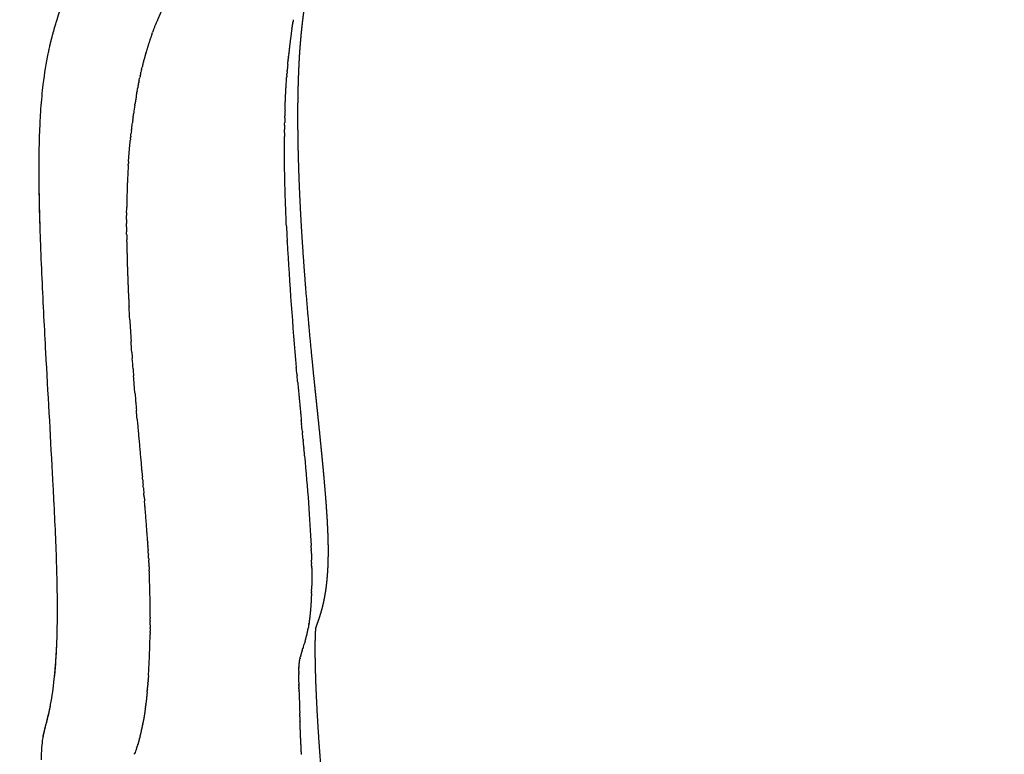
# Model space of a CAD drawing. Units: millimetres. Extents: x -1527 to 20242, y 255 to 14754.
# Drawn here: x 6827 to 7101, y 7559 to 7764 of the extents above; entities that cross this region are included whole.
import ezdxf

# ---------------------------------------------------------------- set-up
doc = ezdxf.new("R2010")
doc.units = ezdxf.units.MM
doc.layers.add('Make2D$可见线$普通线', color=7, linetype='Continuous', true_color=0x000000)
doc.dimstyles.new('Qitele', dxfattribs={"dimscale": 85, "dimtxt": 4, "dimasz": 5, "dimexe": 4, "dimexo": 0, "dimgap": 3, "dimtad": 1, "dimdec": 0, "dimrnd": 10, "dimzin": 1, "dimtxsty": 'Standard', "dimblk": 'OBLIQUE', "dimcen": 5, "dimdle": 4, "dimclrd": 256, "dimclre": 256, "dimclrt": 256, "dimadec": 0, "dimazin": 0, "dimtfac": 1, "dimtdec": 0, "dimtmove": 0, "dimatfit": 3, "dimldrblk": 'OBLIQUE', "dimfxl": 6, "dimfxlon": 1, "dimlwd": 40, "dimlwe": 30, "dimarcsym": 0})

# ---------------------------------------------------------------- blocks, each defined once
blk = doc.blocks.new('_Oblique')
at = {"color": 0, "linetype": 'ByBlock', "lineweight": -2}
blk.add_line((-0.5, -0.5), (0.5, 0.5), dxfattribs=at)
blk = doc.blocks.new('*D16')
at = {"lineweight": 40, "transparency": 16777216}
blk.add_line((587.58, 13118.73), (587.58, 485.29), dxfattribs=at)
at = {"lineweight": 30, "transparency": 16777216}
for p, q in [((1097.58, 12778.73), (247.58, 12778.73)), ((1097.58, 825.29), (247.58, 825.29))]:
    blk.add_line(p, q, dxfattribs=at)
at = {"layer": 'Defpoints', "color": 0, "transparency": 16777216}
for p in [(4007.79, 12778.73), (587.58, 825.29), (11039.06, 825.29)]:
    blk.add_point(p, dxfattribs=at)
at = {"lineweight": 40, "transparency": 16777216, "xscale": 425, "yscale": 425, "zscale": 425}
for p, rotation in [((587.58, 12778.73), 90), ((587.58, 825.29), 270)]:
    blk.add_blockref('_Oblique', p, dxfattribs=dict(at, rotation=rotation))
at = {"transparency": 16777216, "insert": (154.98, 6752.06), "char_height": 340, "attachment_point": 5, "rotation": 90}
blk.add_mtext('11950', dxfattribs=at)
blk = doc.blocks.new('*D17')
at = {"lineweight": 40, "transparency": 16777216}
blk.add_line((1536.57, 2316.23), (1536.57, 11323.32), dxfattribs=at)
at = {"lineweight": 30, "transparency": 16777216}
for p, q in [((2046.57, 10983.32), (1196.57, 10983.32)), ((2046.57, 2656.23), (1196.57, 2656.23))]:
    blk.add_line(p, q, dxfattribs=at)
at = {"layer": 'Defpoints', "color": 0, "transparency": 16777216}
for p in [(1536.57, 10983.32), (4674.84, 10983.32), (11495.48, 2656.23)]:
    blk.add_point(p, dxfattribs=at)
at = {"lineweight": 40, "transparency": 16777216, "xscale": 425, "yscale": 425, "zscale": 425}
for p, rotation in [((1536.57, 10983.32), 90), ((1536.57, 2656.23), 270)]:
    blk.add_blockref('_Oblique', p, dxfattribs=dict(at, rotation=rotation))
at = {"transparency": 16777216, "insert": (1103.97, 6767.92), "char_height": 340, "attachment_point": 5, "rotation": 90}
blk.add_mtext('8330', dxfattribs=at)
blk = doc.blocks.new('A$C720B3D29')
at = {"layer": 'Make2D$可见线$普通线', "color": 0}
for points, weights, knots in [([(98.35, 601.93), (98.33, 601.97), (98.31, 602.03), (98.24, 602.2), (98.18, 602.33), (98.1, 602.49), (97.88, 602.96), (97.65, 603.42), (97.4, 603.88), (97.25, 604.17), (97.07, 604.5), (96.87, 604.86), (96.67, 605.23), (96.45, 605.62), (96.21, 606.05), (96.17, 606.13), (96.13, 606.2), (96.08, 606.27), (95.54, 607.21), (95, 608.15), (94.44, 609.09), (94.27, 609.38), (94.09, 609.68), (93.72, 610.3), (93.52, 610.62), (93.32, 610.94), (93.13, 611.27), (92.92, 611.61), (92.72, 611.95), (92.51, 612.29), (92.3, 612.63), (92.08, 612.99), (91.64, 613.7), (91.17, 614.46), (90.69, 615.23), (90.21, 616), (89.71, 616.79), (89.18, 617.61), (88.09, 619.33), (86.99, 621.04), (85.87, 622.74), (84.67, 624.58), (83.45, 626.41), (82.23, 628.24), (80.93, 630.17), (79.63, 632.09), (78.32, 634.01), (76.96, 636), (75.59, 637.99), (74.21, 639.97), (71.36, 644.06), (68.5, 648.13), (65.61, 652.18), (64.15, 654.23), (62.68, 656.27), (61.22, 658.31), (59.75, 660.35), (58.29, 662.37), (56.84, 664.38), (56.11, 665.38), (55.39, 666.38), (54.67, 667.36), (53.95, 668.35), (53.23, 669.34), (52.53, 670.31), (51.81, 671.28), (51.11, 672.25), (50.41, 673.2), (49.71, 674.17), (49.02, 675.11), (48.33, 676.06), (47.64, 677), (46.96, 677.94), (46.29, 678.86), (46.12, 679.09), (45.96, 679.33), (45.79, 679.56), (45.62, 679.79), (45.46, 680.02), (45.29, 680.24), (44.97, 680.7), (44.64, 681.15), (44.32, 681.6), (43.08, 683.32), (41.86, 685.05), (40.65, 686.79), (39.55, 688.37), (38.46, 689.96), (37.4, 691.57), (36.9, 692.32), (36.41, 693.08), (35.92, 693.84), (35.68, 694.21), (35.45, 694.58), (35.22, 694.94), (34.99, 695.31), (34.77, 695.67), (34.55, 696.03), (34.34, 696.38), (34.13, 696.72), (33.93, 697.07), (33.71, 697.44), (33.5, 697.81), (33.29, 698.19), (32.87, 698.92), (32.48, 699.65), (32.1, 700.39), (31.69, 701.2), (31.31, 702.02), (30.95, 702.86), (30.75, 703.33), (30.56, 703.81), (30.38, 704.29), (30.18, 704.86), (29.98, 705.43), (29.81, 706), (29.69, 706.42), (29.46, 707.25), (29.09, 708.91), (28.67, 711.78), (28.69, 714.28), (28.88, 715.91)], [1, 1, 1, 1, 1, 1, 0.999829917708, 0.999829917708, 1, 1, 1, 1, 1, 1, 1, 1, 1, 1, 0.999973115131, 0.999973115131, 1, 1, 1, 1, 1, 1, 1, 1, 1, 1, 1, 1, 1, 1, 1, 1, 1, 1, 0.999986028522, 0.999986028522, 1, 0.999990316028, 0.999990316028, 1, 0.999993057878, 0.999993057878, 1, 0.999995295182, 0.999995295182, 1, 0.999988356525, 0.999988356525, 1, 0.999998320191, 0.999998320191, 1, 1, 1, 1, 1, 1, 1, 1, 1, 1, 1, 1, 1, 1, 1, 1, 1, 1, 1, 1, 1, 1, 1, 1, 1, 1, 1, 1, 0.999983987889, 0.999983987889, 1, 0.999958851447, 0.999958851447, 1, 0.999975780791, 0.999975780791, 1, 1, 1, 1, 1, 1, 1, 1, 1, 1, 1, 1, 1, 0.999831902884, 0.999831902884, 1, 0.999620053566, 0.999620053566, 1, 0.999815543243, 0.999815543243, 1, 0.999678856326, 0.999678856326, 1, 1, 1, 1, 1, 1, 1], [676.93889, 676.93889, 676.93889, 676.93889, 680.030914, 680.030914, 684.766672, 684.766672, 684.766672, 686.315075, 686.315075, 686.315075, 691.059082, 691.059082, 691.059082, 695.822837, 695.822837, 695.822837, 696.073861, 696.073861, 696.073861, 699.334123, 699.334123, 699.334123, 701.779834, 701.779834, 704.24293, 704.24293, 704.24293, 706.717778, 706.717778, 706.717778, 709.200382, 709.200382, 709.200382, 714.214382, 714.214382, 714.214382, 719.214559, 719.214559, 719.214559, 725.319359, 725.319359, 725.319359, 731.916148, 731.916148, 731.916148, 738.883265, 738.883265, 738.883265, 746.124779, 746.124779, 746.124779, 761.064252, 761.064252, 761.064252, 768.601769, 768.601769, 768.601769, 778.695306, 778.695306, 778.695306, 783.748156, 783.748156, 783.748156, 788.802549, 788.802549, 788.802549, 793.871228, 793.871228, 793.871228, 798.965327, 798.965327, 798.965327, 804.097533, 804.097533, 804.097533, 805.385088, 805.385088, 805.385088, 806.672251, 806.672251, 806.672251, 808.343268, 808.343268, 808.343268, 814.691414, 814.691414, 814.691414, 820.480162, 820.480162, 820.480162, 823.185054, 823.185054, 823.185054, 825.844882, 825.844882, 825.844882, 828.506655, 828.506655, 828.506655, 831.07798, 831.07798, 831.07798, 833.849893, 833.849893, 833.849893, 836.352129, 836.352129, 836.352129, 839.070363, 839.070363, 839.070363, 840.615384, 840.615384, 840.615384, 842.419838, 842.419838, 842.419838, 843.731897, 844.986862, 847.519704, 852.435435, 852.435435, 852.435435, 852.435435]), ([(322.43, 161), (322.4, 161.04), (322.37, 161.09), (322.34, 161.13), (322.29, 161.22), (322.23, 161.31), (322.17, 161.4), (322.06, 161.59), (321.94, 161.77), (321.83, 161.95), (321.6, 162.31), (321.37, 162.67), (321.15, 163.03), (319.34, 165.93), (317.65, 168.89), (316.06, 171.91), (315.66, 172.67), (315.27, 173.43), (314.89, 174.19), (314.5, 174.96), (314.13, 175.73), (313.76, 176.51), (313.03, 178.05), (312.34, 179.61), (311.67, 181.18), (311.35, 181.96), (311.03, 182.75), (310.71, 183.54), (310.41, 184.32), (310.1, 185.1), (309.81, 185.89), (309.53, 186.66), (309.25, 187.44), (308.98, 188.23), (308.84, 188.62), (308.71, 189.01), (308.58, 189.39), (308.45, 189.78), (308.33, 190.16), (308.2, 190.55), (307.26, 193.49), (306.44, 196.48), (305.73, 199.49), (305.56, 200.2), (305.4, 200.92), (305.25, 201.64), (305.09, 202.34), (304.95, 203.05), (304.81, 203.76), (304.53, 205.12), (304.28, 206.5), (304.05, 207.87), (303.94, 208.54), (303.83, 209.21), (303.73, 209.87), (303.63, 210.53), (303.53, 211.18), (303.44, 211.82), (303.27, 213.05), (303.11, 214.28), (302.95, 215.51), (302.88, 216.1), (302.81, 216.68), (302.7, 217.58), (302.66, 217.86), (302.6, 218.42), (302.56, 218.7), (302.53, 218.95), (302.4, 220.04), (302.28, 221.1), (302.14, 222.15), (302.02, 223.16), (301.89, 224.17), (301.75, 225.18), (301.68, 225.67), (301.61, 226.16), (301.54, 226.65), (301.51, 226.9), (301.47, 227.14), (301.43, 227.38), (301.4, 227.62), (301.36, 227.86), (301.32, 228.1), (301.03, 229.99), (300.69, 231.87), (300.3, 233.75), (299.9, 235.66), (299.45, 237.56), (298.93, 239.45), (298.38, 241.47), (297.77, 243.46), (297.1, 245.44), (296.93, 245.96), (296.75, 246.48), (296.56, 247.01), (296.37, 247.53), (296.18, 248.07), (295.98, 248.6), (295.58, 249.68), (295.16, 250.75), (294.73, 251.82), (294.29, 252.92), (293.83, 254.01), (293.35, 255.1), (293.11, 255.65), (292.86, 256.2), (292.61, 256.76), (292.36, 257.32), (292.11, 257.88), (291.84, 258.44), (290.79, 260.7), (289.67, 262.94), (288.5, 265.15), (288.21, 265.71), (287.9, 266.27), (287.6, 266.84), (287.29, 267.4), (286.98, 267.97), (286.66, 268.54), (286.01, 269.69), (285.35, 270.84), (284.68, 271.98), (283.99, 273.15), (283.3, 274.31), (282.59, 275.46), (281.86, 276.65), (281.12, 277.83), (280.38, 279), (278.85, 281.4), (277.29, 283.79), (275.7, 286.15), (274.9, 287.36), (274.08, 288.56), (273.26, 289.76), (272.43, 290.96), (271.6, 292.17), (270.76, 293.37), (269.06, 295.79), (267.35, 298.2), (265.62, 300.6), (263.87, 303.03), (262.1, 305.44), (260.33, 307.85), (258.54, 310.27), (256.74, 312.69), (254.93, 315.1), (251.28, 319.97), (247.62, 324.81), (243.94, 329.65), (242.08, 332.09), (240.24, 334.52), (238.39, 336.95), (236.54, 339.39), (234.69, 341.83), (232.85, 344.28), (231.93, 345.51), (231.01, 346.74), (230.1, 347.97), (229.18, 349.21), (228.26, 350.45), (227.35, 351.69), (226.44, 352.94), (225.53, 354.19), (224.63, 355.45), (224.18, 356.08), (223.73, 356.71), (223.28, 357.34), (223.06, 357.65), (222.84, 357.97), (222.62, 358.28), (222.4, 358.6), (222.18, 358.91), (221.96, 359.23), (220.2, 361.74), (218.48, 364.27), (216.79, 366.83), (215.95, 368.11), (215.12, 369.39), (214.3, 370.68), (213.49, 371.95), (212.7, 373.23), (211.92, 374.52), (211.15, 375.79), (210.4, 377.07), (209.66, 378.35), (208.93, 379.61), (208.22, 380.89), (207.52, 382.17), (207.17, 382.81), (206.83, 383.45), (206.5, 384.09), (206.17, 384.72), (205.84, 385.36), (205.52, 386), (204.88, 387.26), (204.26, 388.53), (203.67, 389.81), (203.37, 390.45), (203.08, 391.08), (202.8, 391.72), (202.52, 392.35), (202.25, 392.99), (201.98, 393.62), (201.45, 394.86), (200.96, 396.1), (200.48, 397.36), (199.58, 399.73), (198.77, 402.12), (198.06, 404.55), (197.72, 405.7), (197.41, 406.84), (197.12, 408), (196.98, 408.56), (196.84, 409.13), (196.71, 409.69), (196.59, 410.25), (196.46, 410.8), (196.35, 411.35), (196.12, 412.41), (195.92, 413.47), (195.73, 414.53), (195.69, 414.79), (195.65, 415.04), (195.6, 415.3), (195.56, 415.55), (195.52, 415.8), (195.48, 416.04), (195.4, 416.53), (195.33, 417.02), (195.26, 417.49), (195.13, 418.4), (195, 419.31), (194.89, 420.23), (194.78, 421.07), (194.68, 421.9), (194.59, 422.74), (194.41, 424.25), (194.25, 425.77), (194.08, 427.28), (193.93, 428.63), (193.77, 429.98), (193.59, 431.32), (193.42, 432.6), (193.23, 433.88), (193.01, 435.16), (192.79, 436.45), (192.53, 437.73), (192.25, 439.01), (191.94, 440.4), (191.59, 441.78), (191.21, 443.15), (191, 443.9), (190.78, 444.64), (190.55, 445.38), (190.43, 445.77), (190.31, 446.16), (190.18, 446.55), (190.05, 446.94), (189.92, 447.34), (189.78, 447.75), (189.2, 449.47), (188.57, 451.18), (187.91, 452.88), (187.55, 453.81), (187.18, 454.73), (186.79, 455.65), (186.6, 456.13), (186.39, 456.61), (186.18, 457.1), (185.98, 457.59), (185.76, 458.08), (185.54, 458.58), (185.33, 459.08), (185.1, 459.58), (184.88, 460.08), (184.65, 460.59), (184.42, 461.09), (184.18, 461.6), (183.7, 462.65), (183.2, 463.7), (182.7, 464.74), (182.44, 465.27), (182.17, 465.81), (181.91, 466.35), (181.64, 466.89), (181.36, 467.44), (181.08, 467.99), (180.51, 469.11), (179.93, 470.22), (179.34, 471.33), (178.74, 472.47), (178.13, 473.6), (177.51, 474.73), (176.88, 475.88), (176.24, 477.03), (175.6, 478.18), (174.27, 480.53), (172.92, 482.86), (171.54, 485.18), (170.13, 487.56), (168.69, 489.93), (167.23, 492.29), (165.75, 494.69), (164.25, 497.08), (162.73, 499.45), (161.19, 501.87), (159.63, 504.27), (158.06, 506.66), (154.88, 511.48), (151.65, 516.28), (148.37, 521.04), (146.73, 523.42), (145.08, 525.79), (143.42, 528.16), (142.6, 529.34), (141.77, 530.52), (140.94, 531.69), (140.11, 532.87), (139.28, 534.04), (138.45, 535.2), (136.79, 537.52), (135.13, 539.83), (133.47, 542.14), (132.64, 543.29), (131.81, 544.43), (130.98, 545.57), (130.77, 545.85), (130.57, 546.14), (130.36, 546.42), (130.26, 546.56), (130.16, 546.71), (130.05, 546.85), (129.95, 546.99), (129.84, 547.14), (129.74, 547.28), (129.69, 547.34), (129.64, 547.42), (129.58, 547.5), (129.22, 547.99), (128.86, 548.49), (128.5, 548.99), (126.86, 551.24), (125.23, 553.5), (123.61, 555.75), (122.8, 556.87), (122.01, 557.98), (121.22, 559.07), (120.43, 560.18), (119.65, 561.27), (118.89, 562.35), (118.5, 562.89), (118.12, 563.43), (117.74, 563.97), (117.36, 564.51), (116.98, 565.05), (116.61, 565.58), (115.87, 566.63), (115.14, 567.68), (114.41, 568.73), (114.06, 569.25), (113.71, 569.76), (113.36, 570.27), (113.01, 570.77), (112.67, 571.28), (112.34, 571.78), (111.68, 572.75), (111.03, 573.72), (110.39, 574.7), (110.23, 574.94), (110.08, 575.18), (109.93, 575.42), (109.77, 575.66), (109.62, 575.89), (109.47, 576.13), (109.16, 576.6), (108.87, 577.07), (108.58, 577.53), (108.01, 578.43), (107.46, 579.33), (106.91, 580.24), (106.78, 580.46), (106.65, 580.69), (106.52, 580.91), (106.39, 581.13), (106.26, 581.35), (106.13, 581.57), (105.87, 582.01), (105.63, 582.44), (105.39, 582.86), (104.94, 583.67), (104.5, 584.48), (104.07, 585.3), (104.04, 585.35), (104.02, 585.39), (103.99, 585.44), (103.62, 586.15), (103.26, 586.88), (102.91, 587.6), (102.55, 588.34), (102.21, 589.08), (101.88, 589.84), (101.57, 590.54), (101.28, 591.26), (101, 591.97), (100.74, 592.65), (100.49, 593.34), (100.26, 594.03), (100.04, 594.67), (99.84, 595.32), (99.65, 595.98), (99.63, 596.06), (99.61, 596.14), (99.58, 596.22), (99.56, 596.29), (99.54, 596.37), (99.52, 596.44), (99.48, 596.58), (99.45, 596.72), (99.41, 596.85), (99.34, 597.13), (99.27, 597.4), (99.2, 597.67), (98.99, 598.57), (98.79, 599.48), (98.63, 600.39), (98.59, 600.57), (98.57, 600.73), (98.53, 600.94), (98.52, 601), (98.5, 601.13), (98.49, 601.18), (98.48, 601.23), (98.46, 601.34), (98.44, 601.45), (98.42, 601.53), (98.41, 601.62), (98.39, 601.7), (98.38, 601.77), (98.36, 601.9), (98.34, 601.98), (98.33, 602.04), (98.33, 602.04), (98.33, 602.06), (98.33, 602.07), (98.32, 602.07)], [1, 1, 1, 1, 1, 1, 1, 1, 1, 1, 1, 1, 1, 0.999564649449, 0.999564649449, 1, 0.999966077916, 0.999966077916, 1, 0.999962127909, 0.999962127909, 1, 0.999843779312, 0.999843779312, 1, 0.999959932645, 0.999959932645, 1, 0.999959189293, 0.999959189293, 1, 0.999958401476, 0.999958401476, 1, 1, 1, 1, 1, 1, 1, 0.999477821821, 0.999477821821, 1, 0.999973642403, 0.999973642403, 1, 0.999976266935, 0.999976266935, 1, 0.999924476321, 0.999924476321, 1, 1, 1, 1, 1, 1, 1, 0.999979157065, 0.999979157065, 1, 1, 1, 1, 1, 1, 1, 1, 1, 1, 1, 0.999986931534, 0.999986931534, 1, 1, 1, 1, 1, 1, 1, 1, 1, 1, 0.999784440482, 0.999784440482, 1, 0.999703041582, 0.999703041582, 1, 0.999689017289, 0.999689017289, 1, 1, 1, 1, 1, 1, 1, 0.999930952905, 0.999930952905, 1, 0.999939774897, 0.999939774897, 1, 1, 1, 1, 1, 1, 1, 0.999789282672, 0.999789282672, 1, 1, 1, 1, 1, 1, 1, 0.999963113207, 0.999963113207, 1, 0.999972076498, 0.999972076498, 1, 0.999979954031, 0.999979954031, 1, 0.999945868699, 0.999945868699, 1, 0.999991047177, 0.999991047177, 1, 0.999993565866, 0.999993565866, 1, 0.999982391416, 0.999982391416, 1, 0.999990529126, 0.999990529126, 1, 0.999995184759, 0.999995184759, 1, 0.999996121472, 0.999996121472, 1, 1, 1, 1, 0.999997996834, 0.999997996834, 1, 1, 1, 1, 0.999995424268, 0.999995424268, 1, 0.999991912076, 0.999991912076, 1, 1, 1, 1, 1, 1, 1, 1, 1, 1, 0.999935346319, 0.999935346319, 1, 0.999975023781, 0.999975023781, 1, 0.999966835776, 0.999966835776, 1, 0.999957161867, 0.999957161867, 1, 0.999944824472, 0.999944824472, 1, 0.999982950399, 0.999982950399, 1, 0.99998139492, 0.99998139492, 1, 0.99991322933, 0.99991322933, 1, 0.999974655797, 0.999974655797, 1, 0.999973338381, 0.999973338381, 1, 0.999884497287, 0.999884497287, 1, 0.999502735492, 0.999502735492, 1, 0.999874453633, 0.999874453633, 1, 0.999968237975, 0.999968237975, 1, 0.99996938755, 0.99996938755, 1, 0.999901757325, 0.999901757325, 1, 1, 1, 1, 1, 1, 1, 1, 1, 1, 0.999966469764, 0.999966469764, 1, 0.999988799801, 0.999988799801, 1, 1, 1, 1, 0.999959153994, 0.999959153994, 1, 0.999875731542, 0.999875731542, 1, 0.999797453314, 0.999797453314, 1, 0.999765724708, 0.999765724708, 1, 0.999941795361, 0.999941795361, 1, 1, 1, 1, 1, 1, 1, 0.999816713656, 0.999816713656, 1, 0.999962813302, 0.999962813302, 1, 1, 1, 1, 1, 1, 1, 1, 1, 1, 1, 1, 1, 0.999967298484, 0.999967298484, 1, 1, 1, 1, 1, 1, 1, 0.999978762828, 0.999978762828, 1, 0.999983054487, 0.999983054487, 1, 0.999986742408, 0.999986742408, 1, 0.999959769525, 0.999959769525, 1, 0.9999733131, 0.9999733131, 1, 0.999980567109, 0.999980567109, 1, 0.999986195609, 0.999986195609, 1, 0.999963176484, 0.999963176484, 1, 0.999993756562, 0.999993756562, 1, 1, 1, 1, 1, 1, 1, 0.999996640129, 0.999996640129, 1, 1, 1, 1, 1, 1, 1, 1, 1, 1, 1, 1, 1, 1, 1, 1, 1, 1, 1, 0.999999039132, 0.999999039132, 1, 1, 1, 1, 1, 1, 1, 1, 1, 1, 1, 1, 1, 0.999994962574, 0.999994962574, 1, 1, 1, 1, 1, 1, 1, 0.999983832476, 0.999983832476, 1, 1, 1, 1, 1, 1, 1, 1, 1, 1, 0.999961026106, 0.999961026106, 1, 1, 1, 1, 1, 1, 1, 1, 1, 1, 0.999928566441, 0.999928566441, 1, 1, 1, 1, 0.999918785984, 0.999918785984, 1, 0.999875049061, 0.999875049061, 1, 0.99985240527, 0.99985240527, 1, 0.999833373703, 0.999833373703, 1, 0.999824797755, 0.999824797755, 1, 1, 1, 1, 1, 1, 1, 1, 1, 1, 1, 1, 1, 0.999719687598, 0.999719687598, 1, 1, 1, 1, 1, 1, 1, 1, 1, 1, 1, 1, 1, 1, 1, 1, 1, 1, 1, 1, 1], [0.072136, 0.072136, 0.072136, 0.072136, 0.239775, 0.239775, 0.239775, 0.575118, 0.575118, 0.575118, 1.246079, 1.246079, 1.246079, 2.589244, 2.589244, 2.589244, 12.825807, 12.825807, 12.825807, 15.391198, 15.391198, 15.391198, 17.966471, 17.966471, 17.966471, 23.083405, 23.083405, 23.083405, 25.625952, 25.625952, 25.625952, 28.144219, 28.144219, 28.144219, 30.630882, 30.630882, 30.630882, 32.022133, 32.022133, 32.022133, 33.402502, 33.402502, 33.402502, 42.677245, 42.677245, 42.677245, 44.884736, 44.884736, 44.884736, 47.048714, 47.048714, 47.048714, 51.229877, 51.229877, 51.229877, 53.79902, 53.79902, 53.79902, 56.335559, 56.335559, 56.335559, 60.059257, 60.059257, 60.059257, 62.207231, 62.207231, 63.384862, 63.384862, 64.844042, 64.844042, 64.844042, 69.479512, 69.479512, 69.479512, 72.534231, 72.534231, 72.534231, 74.750579, 74.750579, 74.750579, 75.849772, 75.849772, 75.849772, 76.942338, 76.942338, 76.942338, 82.684826, 82.684826, 82.684826, 88.549007, 88.549007, 88.549007, 94.816607, 94.816607, 94.816607, 96.914411, 96.914411, 96.914411, 99.018767, 99.018767, 99.018767, 102.473758, 102.473758, 102.473758, 106.031414, 106.031414, 106.031414, 108.108787, 108.108787, 108.108787, 110.184687, 110.184687, 110.184687, 117.682456, 117.682456, 117.682456, 119.741609, 119.741609, 119.741609, 121.814248, 121.814248, 121.814248, 125.780901, 125.780901, 125.780901, 129.84988, 129.84988, 129.84988, 134.017017, 134.017017, 134.017017, 142.56412, 142.56412, 142.56412, 146.917299, 146.917299, 146.917299, 151.312364, 151.312364, 151.312364, 160.185358, 160.185358, 160.185358, 169.157199, 169.157199, 169.157199, 178.199259, 178.199259, 178.199259, 196.432381, 196.432381, 196.432381, 205.811418, 205.811418, 205.811418, 215.001336, 215.001336, 215.001336, 219.777413, 219.777413, 219.777413, 224.401637, 224.401637, 224.401637, 229.037685, 229.037685, 229.037685, 231.490259, 231.490259, 231.490259, 232.713729, 232.713729, 232.713729, 233.939005, 233.939005, 233.939005, 243.137485, 243.137485, 243.137485, 247.716916, 247.716916, 247.716916, 252.236605, 252.236605, 252.236605, 256.684729, 256.684729, 256.684729, 261.064036, 261.064036, 261.064036, 263.233124, 263.233124, 263.233124, 265.380747, 265.380747, 265.380747, 269.622645, 269.622645, 269.622645, 271.719537, 271.719537, 271.719537, 273.788929, 273.788929, 273.788929, 277.816301, 277.816301, 277.816301, 285.406782, 285.406782, 285.406782, 288.980499, 288.980499, 288.980499, 290.720978, 290.720978, 290.720978, 292.423596, 292.423596, 292.423596, 295.66094, 295.66094, 295.66094, 296.932145, 296.932145, 296.932145, 298.193213, 298.193213, 298.193213, 300.696824, 300.696824, 300.696824, 303.458252, 303.458252, 303.458252, 305.988943, 305.988943, 305.988943, 310.559082, 310.559082, 310.559082, 314.629211, 314.629211, 314.629211, 318.505069, 318.505069, 318.505069, 322.434128, 322.434128, 322.434128, 326.701345, 326.701345, 326.701345, 329.033731, 329.033731, 329.033731, 331.239498, 331.239498, 331.239498, 333.437015, 333.437015, 333.437015, 338.898829, 338.898829, 338.898829, 341.88986, 341.88986, 341.88986, 344.073557, 344.073557, 344.073557, 346.261682, 346.261682, 346.261682, 348.443824, 348.443824, 348.443824, 350.620267, 350.620267, 350.620267, 354.088798, 354.088798, 354.088798, 356.29093, 356.29093, 356.29093, 358.507882, 358.507882, 358.507882, 362.270849, 362.270849, 362.270849, 366.129961, 366.129961, 366.129961, 370.075742, 370.075742, 370.075742, 378.16527, 378.16527, 378.16527, 386.477407, 386.477407, 386.477407, 394.944074, 394.944074, 394.944074, 403.52766, 403.52766, 403.52766, 420.863752, 420.863752, 420.863752, 429.538636, 429.538636, 429.538636, 434.170013, 434.170013, 434.170013, 438.798543, 438.798543, 438.798543, 447.338057, 447.338057, 447.338057, 452.002466, 452.002466, 452.002466, 453.1712, 453.1712, 453.1712, 453.756501, 453.756501, 453.756501, 454.345751, 454.345751, 454.345751, 454.647295, 454.647295, 454.647295, 456.705407, 456.705407, 456.705407, 465.050946, 465.050946, 465.050946, 469.843629, 469.843629, 469.843629, 474.684464, 474.684464, 474.684464, 477.130745, 477.130745, 477.130745, 479.598182, 479.598182, 479.598182, 483.435867, 483.435867, 483.435867, 485.909131, 485.909131, 485.909131, 488.389266, 488.389266, 488.389266, 491.904986, 491.904986, 491.904986, 493.154599, 493.154599, 493.154599, 494.410265, 494.410265, 494.410265, 496.930315, 496.930315, 496.930315, 500.108019, 500.108019, 500.108019, 501.397507, 501.397507, 501.397507, 502.692249, 502.692249, 502.692249, 505.276489, 505.276489, 505.276489, 508.052185, 508.052185, 508.052185, 508.35057, 508.35057, 508.35057, 510.77625, 510.77625, 510.77625, 513.232124, 513.232124, 513.232124, 515.545792, 515.545792, 515.545792, 517.726736, 517.726736, 517.726736, 519.771643, 519.771643, 519.771643, 520.415551, 520.415551, 520.415551, 521.052049, 521.052049, 521.052049, 522.319209, 522.319209, 522.319209, 524.850102, 524.850102, 524.850102, 527.634157, 527.634157, 527.634157, 530.09325, 530.09325, 531.315841, 531.315841, 532.534451, 532.534451, 532.534451, 534.967884, 534.967884, 534.967884, 537.394441, 537.394441, 537.394441, 541.68741, 541.68741, 542.487977, 542.487977, 544.316693, 544.316693, 544.316693, 544.316693])]:
    blk.add_rational_spline(points, weights, degree=3, knots=knots, dxfattribs=at)
for points, knots in [([(146.14, 672.01), (146.69, 671.04), (147.64, 669.24), (148.71, 666.8), (149.3, 665.03), (149.88, 663.04), (150.44, 660.85), (151.76, 656.77), (154.98, 648.64), (158.63, 641.6), (161.35, 636.75)], [0, 0, 0, 0, 3.355198, 6.092679, 7.999047, 8.954251, 12.305038, 14.756738, 21.82186, 38.511723, 38.511723, 38.511723, 38.511723]), ([(148.87, 666.28), (148.96, 666.06), (149.03, 665.85), (149.78, 663.68), (150.11, 662.02), (151.07, 658.97), (151.26, 658.37), (151.49, 657.73)], [540.36045971, 540.36045971, 540.36045971, 540.36045971, 540.36355711, 540.36355711, 540.39253321, 540.39253321, 540.39895629, 540.39895629, 540.39895629, 540.39895629]), ([(161.44, 636.59), (161.97, 635.64), (163.07, 633.71), (165.48, 629.59), (170.55, 621.21), (175.22, 613.89), (178.55, 608.76)], [0, 0, 0, 0, 3.275782, 6.664551, 14.307036, 32.678442, 32.678442, 32.678442, 32.678442]), ([(98.61, 608.43), (98.62, 608.37), (98.63, 608.32), (98.69, 608.04), (98.73, 607.8), (98.79, 607.55)], [3.4674296, 3.4674296, 3.4674296, 3.4674296, 3.468374962, 3.468374962, 3.472328085, 3.472328085, 3.472328085, 3.472328085]), ([(179.16, 607.8), (180.13, 606.31), (181.12, 604.79), (182.52, 602.62), (182.93, 602), (183.34, 601.37)], [540.473743047, 540.473743047, 540.473743047, 540.473743047, 540.478175668, 540.478175668, 540.479959886, 540.479959886, 540.479959886, 540.479959886]), ([(183.34, 601.37), (189.45, 591.95), (197.46, 579.78), (209.29, 561.6), (218.21, 547.7), (227.55, 532.44), (232.83, 523.05), (234.99, 518.86)], [0, 0, 0, 0, 33.689682, 43.690142, 65.074757, 83.237562, 97.370606, 97.370606, 97.370606, 97.370606]), ([(124.96, 562.03), (122.35, 565.74), (119.86, 569.34), (115.08, 576.36), (112.88, 579.67), (110.88, 582.81)], [6.70588577, 6.70588577, 6.70588577, 6.70588577, 6.71840938, 6.71840938, 6.73103573, 6.73103573, 6.73103573, 6.73103573]), ([(130.19, 554.64), (130.26, 554.55), (130.32, 554.46), (130.5, 554.21), (130.61, 554.06), (130.72, 553.9)], [3.5496220739, 3.5496220739, 3.5496220739, 3.5496220739, 3.5499081252, 3.5499081252, 3.5504022656, 3.5504022656, 3.5504022656, 3.5504022656]), ([(221.18, 542.81), (222.39, 540.86), (223.57, 538.93), (227.31, 532.75), (229.71, 528.63), (231.85, 524.73)], [540.53057006, 540.53057006, 540.53057006, 540.53057006, 540.53570375, 540.53570375, 540.54728411, 540.54728411, 540.54728411, 540.54728411]), ([(234.99, 518.86), (235.66, 517.56), (236.29, 516.29), (237.93, 512.9), (238.87, 510.86), (240.95, 505.99), (241.97, 503.29), (242.82, 500.76)], [540.55329747, 540.55329747, 540.55329747, 540.55329747, 540.5574392, 540.5574392, 540.56468435, 540.56468435, 540.57555207, 540.57555207, 540.57555207, 540.57555207]), ([(161.3, 509.2), (161.92, 508.23), (163.11, 506.36), (165.4, 502.72), (169.17, 496.6), (172.28, 491.34), (174.26, 487.83)], [0, 0, 0, 0, 3.422981, 6.66502, 12.910158, 24.986972, 24.986972, 24.986972, 24.986972]), ([(244.89, 493.62), (244.98, 493.24), (245.17, 492.45), (245.54, 490.82), (246.17, 487.72), (246.61, 485.01), (246.87, 483.15)], [0, 0, 0, 0, 1.170208, 2.432011, 5.023228, 10.660787, 10.660787, 10.660787, 10.660787])]:
    blk.add_open_spline(points, degree=3, knots=knots, dxfattribs=at)
for points in [[(124.44, 657.74), (124.45, 657.68), (124.46, 657.61), (124.48, 657.55)], [(124.78, 656), (124.67, 656.57), (124.57, 657.08), (124.48, 657.55)], [(124.78, 656), (124.79, 655.95), (124.8, 655.9), (124.81, 655.86)], [(124.88, 655.49), (124.86, 655.62), (124.83, 655.74), (124.81, 655.86)], [(124.88, 655.49), (124.89, 655.45), (124.9, 655.41), (124.91, 655.37)], [(125, 654.95), (124.97, 655.1), (124.94, 655.24), (124.91, 655.37)], [(125, 654.95), (125, 654.92), (125.01, 654.9), (125.02, 654.87)], [(125.35, 653.42), (125.37, 653.34), (125.39, 653.26), (125.42, 653.17)], [(125.54, 652.73), (125.5, 652.88), (125.46, 653.03), (125.42, 653.18)], [(126.57, 649.44), (126.55, 649.49), (126.53, 649.54), (126.51, 649.6)], [(126.56, 649.43), (126.59, 649.35), (126.63, 649.26), (126.66, 649.17)], [(126.73, 648.97), (126.71, 649.04), (126.68, 649.11), (126.66, 649.17)], [(126.73, 648.96), (126.76, 648.89), (126.78, 648.82), (126.81, 648.74)], [(126.91, 648.48), (126.88, 648.57), (126.85, 648.66), (126.82, 648.74)], [(126.91, 648.48), (126.93, 648.42), (126.95, 648.36), (126.97, 648.3)], [(128.15, 645.29), (128.2, 645.16), (128.25, 645.04), (128.31, 644.92)], [(128.4, 644.71), (128.37, 644.78), (128.34, 644.85), (128.31, 644.92)], [(128.39, 644.7), (128.44, 644.6), (128.48, 644.5), (128.53, 644.39)], [(128.65, 644.11), (128.61, 644.2), (128.57, 644.3), (128.53, 644.39)], [(128.65, 644.11), (128.68, 644.02), (128.72, 643.94), (128.75, 643.86)], [(130.07, 640.89), (130.15, 640.73), (130.22, 640.57), (130.29, 640.41)], [(130.4, 640.2), (130.36, 640.27), (130.33, 640.34), (130.3, 640.42)], [(130.39, 640.2), (130.45, 640.07), (130.52, 639.93), (130.58, 639.8)], [(130.73, 639.49), (130.68, 639.6), (130.63, 639.7), (130.58, 639.8)], [(130.72, 639.49), (130.77, 639.39), (130.82, 639.28), (130.87, 639.18)], [(131.07, 638.77), (131.01, 638.91), (130.94, 639.04), (130.88, 639.18)], [(131.07, 638.77), (131.1, 638.69), (131.14, 638.62), (131.18, 638.54)], [(131.43, 638.03), (131.34, 638.2), (131.26, 638.37), (131.18, 638.54)], [(131.42, 638.03), (131.44, 637.98), (131.47, 637.94), (131.49, 637.9)], [(132.01, 636.83), (131.83, 637.19), (131.66, 637.54), (131.49, 637.9)], [(132.01, 636.82), (132.05, 636.74), (132.09, 636.65), (132.14, 636.57)], [(132.17, 636.5), (132.16, 636.52), (132.15, 636.54), (132.14, 636.57)], [(161.35, 636.75), (161.38, 636.7), (161.41, 636.64), (161.44, 636.59)], [(89.38, 626.24), (89.29, 626.4), (89.19, 626.55), (89.09, 626.71)], [(89.38, 626.24), (89.39, 626.22), (89.4, 626.21), (89.41, 626.19)], [(89.74, 625.66), (89.63, 625.84), (89.52, 626.02), (89.41, 626.19)], [(89.74, 625.66), (89.84, 625.5), (89.94, 625.35), (90.03, 625.19)], [(137.6, 626.2), (137.53, 626.33), (137.46, 626.45), (137.39, 626.58)], [(137.6, 626.2), (137.67, 626.07), (137.74, 625.95), (137.82, 625.82)], [(138.12, 625.27), (138.02, 625.46), (137.92, 625.64), (137.82, 625.82)], [(90.07, 625.13), (90.06, 625.15), (90.05, 625.17), (90.03, 625.19)], [(90.07, 625.13), (90.16, 624.99), (90.25, 624.85), (90.33, 624.71)], [(93.4, 619.78), (92.53, 621.18), (91.52, 622.8), (90.33, 624.71)], [(138.12, 625.27), (138.16, 625.2), (138.21, 625.13), (138.25, 625.05)], [(138.65, 624.34), (138.52, 624.58), (138.38, 624.82), (138.25, 625.05)], [(138.65, 624.34), (138.81, 624.06), (138.97, 623.78), (139.13, 623.51)], [(139.19, 623.39), (139.17, 623.43), (139.15, 623.47), (139.13, 623.5)], [(139.19, 623.39), (139.32, 623.17), (139.45, 622.95), (139.58, 622.72)], [(139.74, 622.44), (139.69, 622.53), (139.63, 622.63), (139.58, 622.72)], [(93.39, 619.78), (93.45, 619.69), (93.5, 619.6), (93.55, 619.52)], [(93.62, 619.41), (93.6, 619.44), (93.58, 619.48), (93.56, 619.52)], [(93.62, 619.41), (93.67, 619.33), (93.71, 619.26), (93.76, 619.19)], [(93.84, 619.05), (93.82, 619.09), (93.79, 619.14), (93.76, 619.19)], [(93.84, 619.05), (93.88, 618.99), (93.92, 618.93), (93.96, 618.87)], [(94.06, 618.7), (94.03, 618.75), (93.99, 618.81), (93.96, 618.87)], [(94.06, 618.7), (94.09, 618.65), (94.12, 618.6), (94.15, 618.55)], [(94.27, 618.36), (94.23, 618.42), (94.19, 618.49), (94.15, 618.55)], [(94.27, 618.36), (94.29, 618.32), (94.31, 618.29), (94.33, 618.25)], [(94.46, 618.03), (94.42, 618.11), (94.38, 618.18), (94.33, 618.25)], [(94.46, 618.03), (94.48, 618.01), (94.5, 617.98), (94.51, 617.95)], [(94.66, 617.72), (94.61, 617.8), (94.56, 617.87), (94.51, 617.95)], [(94.66, 617.72), (94.67, 617.7), (94.68, 617.68), (94.69, 617.67)], [(94.84, 617.41), (94.79, 617.49), (94.74, 617.58), (94.69, 617.66)], [(96.1, 615.24), (96.03, 615.36), (95.97, 615.48), (95.9, 615.6)], [(96.1, 615.25), (96.12, 615.21), (96.14, 615.18), (96.16, 615.15)], [(96.35, 614.78), (96.29, 614.9), (96.22, 615.02), (96.15, 615.15)], [(96.81, 613.91), (96.79, 613.95), (96.76, 614), (96.74, 614.04)], [(97.75, 611.81), (97.74, 611.82), (97.74, 611.84), (97.73, 611.86)], [(97.75, 611.81), (97.78, 611.72), (97.81, 611.64), (97.84, 611.55)], [(146.36, 611.53), (146.27, 611.68), (146.17, 611.84), (146.07, 611.99)], [(97.86, 611.51), (97.85, 611.52), (97.84, 611.54), (97.84, 611.55)], [(97.86, 611.51), (97.88, 611.42), (97.91, 611.34), (97.94, 611.25)], [(97.95, 611.23), (97.94, 611.24), (97.94, 611.25), (97.94, 611.25)], [(97.95, 611.23), (97.96, 611.18), (97.98, 611.14), (97.99, 611.1)], [(98.45, 609.22), (98.47, 609.12), (98.49, 609.02), (98.51, 608.91)], [(146.36, 611.53), (146.45, 611.39), (146.53, 611.26), (146.62, 611.13)], [(147.01, 610.51), (146.88, 610.72), (146.75, 610.92), (146.62, 611.13)], [(147.01, 610.51), (147.06, 610.43), (147.12, 610.34), (147.17, 610.26)], [(147.66, 609.5), (147.5, 609.75), (147.33, 610), (147.17, 610.26)], [(147.66, 609.5), (147.78, 609.31), (147.9, 609.13), (148.02, 608.94)], [(98.54, 608.72), (98.53, 608.79), (98.52, 608.85), (98.51, 608.91)], [(98.55, 608.73), (98.56, 608.68), (98.57, 608.64), (98.58, 608.6)], [(98.6, 608.42), (98.59, 608.48), (98.58, 608.54), (98.57, 608.59)], [(98.81, 607.46), (98.8, 607.49), (98.79, 607.52), (98.79, 607.54)], [(98.81, 607.46), (98.83, 607.36), (98.85, 607.26), (98.88, 607.15)], [(98.97, 606.76), (98.94, 606.9), (98.91, 607.02), (98.88, 607.15)], [(148.31, 608.48), (148.22, 608.63), (148.12, 608.79), (148.02, 608.94)], [(148.31, 608.48), (148.51, 608.18), (148.7, 607.88), (148.9, 607.58)], [(148.98, 607.46), (148.95, 607.5), (148.93, 607.54), (148.9, 607.58)], [(148.98, 607.46), (149.15, 607.2), (149.33, 606.93), (149.5, 606.66)], [(149.64, 606.45), (149.6, 606.52), (149.55, 606.59), (149.5, 606.66)], [(149.64, 606.45), (149.8, 606.21), (149.96, 605.97), (150.11, 605.73)], [(178.55, 608.76), (178.55, 608.75), (178.56, 608.73), (178.57, 608.72)], [(178.57, 608.72), (178.77, 608.42), (178.97, 608.11), (179.17, 607.8)], [(150.32, 605.43), (150.25, 605.53), (150.18, 605.63), (150.12, 605.73)], [(150.32, 605.43), (150.46, 605.22), (150.59, 605.01), (150.73, 604.8)], [(151, 604.41), (150.91, 604.54), (150.82, 604.67), (150.73, 604.81)], [(100.26, 602.62), (100.2, 602.79), (100.13, 602.96), (100.07, 603.13)], [(100.26, 602.62), (100.27, 602.61), (100.27, 602.59), (100.28, 602.58)], [(100.4, 602.26), (100.36, 602.37), (100.32, 602.48), (100.28, 602.58)], [(100.4, 602.26), (100.41, 602.24), (100.42, 602.21), (100.43, 602.18)], [(100.54, 601.9), (100.5, 601.99), (100.47, 602.09), (100.43, 602.18)], [(100.54, 601.9), (100.56, 601.85), (100.58, 601.81), (100.59, 601.77)], [(103.54, 595.4), (103.55, 595.38), (103.56, 595.37), (103.56, 595.36)], [(103.84, 594.83), (103.75, 595), (103.65, 595.18), (103.56, 595.36)], [(103.84, 594.83), (103.86, 594.78), (103.89, 594.73), (103.91, 594.69)], [(104.13, 594.27), (104.06, 594.41), (103.98, 594.55), (103.91, 594.69)], [(104.13, 594.27), (104.18, 594.18), (104.23, 594.09), (104.27, 594)], [(104.43, 593.7), (104.38, 593.8), (104.33, 593.9), (104.27, 594)], [(104.43, 593.7), (104.51, 593.57), (104.58, 593.43), (104.65, 593.29)], [(157.97, 594.26), (157.73, 594.59), (157.5, 594.93), (157.26, 595.26)], [(157.97, 594.26), (158.16, 593.98), (158.35, 593.71), (158.55, 593.43)], [(159.38, 592.25), (159.1, 592.64), (158.82, 593.04), (158.55, 593.43)], [(159.38, 592.25), (159.53, 592.03), (159.69, 591.8), (159.85, 591.58)], [(160.78, 590.26), (160.47, 590.7), (160.16, 591.14), (159.85, 591.58)], [(160.78, 590.26), (160.91, 590.08), (161.04, 589.9), (161.16, 589.72)], [(107.59, 588.15), (107.64, 588.07), (107.68, 587.99), (107.73, 587.91)], [(107.99, 587.48), (107.9, 587.63), (107.82, 587.77), (107.73, 587.91)], [(107.99, 587.48), (108.07, 587.35), (108.15, 587.22), (108.23, 587.09)], [(162.18, 588.28), (161.84, 588.76), (161.5, 589.24), (161.16, 589.72)], [(162.18, 588.28), (162.28, 588.14), (162.38, 588), (162.48, 587.86)], [(108.4, 586.8), (108.34, 586.9), (108.29, 586.99), (108.23, 587.09)], [(108.4, 586.8), (108.51, 586.62), (108.62, 586.44), (108.74, 586.25)], [(109.7, 584.69), (109.37, 585.22), (109.05, 585.74), (108.74, 586.25)], [(109.7, 584.69), (109.73, 584.64), (109.76, 584.6), (109.79, 584.55)], [(110.14, 583.99), (110.02, 584.18), (109.9, 584.37), (109.79, 584.55)], [(110.14, 583.99), (110.2, 583.89), (110.27, 583.79), (110.33, 583.69)], [(110.58, 583.29), (110.5, 583.43), (110.41, 583.56), (110.33, 583.69)], [(110.58, 583.29), (110.68, 583.13), (110.78, 582.97), (110.88, 582.81)], [(170.46, 576.53), (170.94, 575.84), (171.41, 575.16), (171.89, 574.47)], [(173.16, 572.65), (172.74, 573.26), (172.31, 573.86), (171.89, 574.47)], [(173.16, 572.65), (173.19, 572.6), (173.23, 572.55), (173.26, 572.5)], [(174.5, 570.72), (174.08, 571.31), (173.67, 571.91), (173.26, 572.5)], [(174.5, 570.72), (175.45, 569.34), (176.41, 567.95), (177.36, 566.56)], [(178.45, 564.96), (178.09, 565.49), (177.72, 566.03), (177.36, 566.56)], [(178.45, 564.96), (178.99, 564.17), (179.54, 563.37), (180.08, 562.57)], [(181.04, 561.14), (180.72, 561.62), (180.4, 562.1), (180.07, 562.57)], [(124.96, 562.03), (125.1, 561.83), (125.24, 561.62), (125.39, 561.42)], [(125.61, 561.11), (125.54, 561.21), (125.46, 561.32), (125.39, 561.42)], [(125.61, 561.11), (125.76, 560.9), (125.9, 560.69), (126.05, 560.48)], [(126.27, 560.17), (126.19, 560.28), (126.12, 560.38), (126.05, 560.48)], [(126.27, 560.17), (126.64, 559.65), (127.01, 559.12), (127.38, 558.6)], [(181.04, 561.14), (181.62, 560.29), (182.2, 559.43), (182.77, 558.57)], [(127.59, 558.3), (127.52, 558.4), (127.45, 558.5), (127.38, 558.6)], [(127.59, 558.3), (127.97, 557.77), (128.34, 557.24), (128.72, 556.72)], [(128.89, 556.47), (128.83, 556.55), (128.77, 556.63), (128.71, 556.72)], [(128.89, 556.47), (129.28, 555.93), (129.66, 555.38), (130.05, 554.84)], [(130.19, 554.64), (130.14, 554.7), (130.1, 554.77), (130.05, 554.84)], [(186.08, 553.57), (186.76, 552.55), (187.43, 551.52), (188.1, 550.49)], [(136.81, 545.33), (137.19, 544.79), (137.58, 544.25), (137.96, 543.7)], [(138.15, 543.44), (138.08, 543.53), (138.02, 543.62), (137.96, 543.7)], [(138.15, 543.44), (138.52, 542.91), (138.89, 542.38), (139.26, 541.86)], [(158.98, 512.8), (152.59, 522.65), (145.93, 532.38), (139.26, 541.86)], [(197.67, 535.18), (197.76, 535.03), (197.85, 534.88), (197.94, 534.73)], [(198.73, 533.4), (198.47, 533.84), (198.2, 534.29), (197.94, 534.73)], [(198.73, 533.4), (198.85, 533.19), (198.97, 532.98), (199.1, 532.78)], [(199.77, 531.63), (199.55, 532.01), (199.32, 532.39), (199.1, 532.78)], [(199.77, 531.63), (199.92, 531.36), (200.08, 531.09), (200.24, 530.82)], [(200.78, 529.87), (200.6, 530.19), (200.42, 530.5), (200.24, 530.82)], [(200.78, 529.87), (200.98, 529.53), (201.18, 529.18), (201.37, 528.84)], [(201.78, 528.13), (201.64, 528.37), (201.51, 528.6), (201.37, 528.84)], [(201.78, 528.13), (202.02, 527.71), (202.25, 527.28), (202.49, 526.86)], [(207.96, 516.54), (208.03, 516.39), (208.11, 516.23), (208.18, 516.08)], [(208.42, 515.6), (208.34, 515.76), (208.26, 515.92), (208.18, 516.08)], [(158.98, 512.8), (159.03, 512.71), (159.09, 512.63), (159.14, 512.55)], [(161.3, 509.19), (160.58, 510.32), (159.86, 511.44), (159.14, 512.55)], [(211.09, 509.87), (211.02, 510.01), (210.96, 510.15), (210.9, 510.29)], [(211.09, 509.87), (211.17, 509.7), (211.24, 509.52), (211.32, 509.35)], [(211.4, 509.17), (211.37, 509.23), (211.35, 509.29), (211.32, 509.35)], [(211.4, 509.17), (211.51, 508.92), (211.62, 508.66), (211.73, 508.41)], [(212, 507.78), (211.91, 507.99), (211.82, 508.2), (211.73, 508.41)], [(212, 507.78), (212.05, 507.68), (212.09, 507.58), (212.13, 507.48)], [(212.3, 507.09), (212.24, 507.22), (212.19, 507.35), (212.13, 507.48)], [(212.3, 507.09), (212.37, 506.93), (212.44, 506.76), (212.51, 506.6)], [(212.59, 506.41), (212.56, 506.47), (212.53, 506.54), (212.51, 506.6)], [(212.59, 506.41), (212.68, 506.18), (212.78, 505.95), (212.87, 505.73)], [(213.15, 505.06), (213.06, 505.28), (212.97, 505.5), (212.87, 505.72)], [(213.15, 505.07), (213.18, 505), (213.21, 504.93), (213.23, 504.86)], [(213.42, 504.4), (213.36, 504.55), (213.3, 504.71), (213.23, 504.86)], [(213.42, 504.4), (213.48, 504.27), (213.53, 504.14), (213.58, 504.01)], [(213.69, 503.74), (213.66, 503.83), (213.62, 503.92), (213.58, 504.01)], [(213.69, 503.74), (213.77, 503.55), (213.85, 503.36), (213.92, 503.17)], [(214.73, 501.14), (214.47, 501.81), (214.2, 502.49), (213.92, 503.17)], [(214.73, 501.14), (214.79, 500.99), (214.84, 500.85), (214.9, 500.71)], [(242.82, 500.76), (242.96, 500.34), (243.09, 499.92), (243.23, 499.51)], [(243.23, 499.51), (243.3, 499.26), (243.38, 499.02), (243.46, 498.78)], [(215.69, 498.62), (215.74, 498.5), (215.78, 498.38), (215.82, 498.27)], [(215.92, 498), (215.89, 498.09), (215.86, 498.18), (215.82, 498.27)], [(215.92, 498), (215.99, 497.82), (216.05, 497.65), (216.11, 497.48)], [(216.15, 497.38), (216.14, 497.41), (216.12, 497.45), (216.11, 497.48)], [(216.15, 497.38), (216.23, 497.15), (216.31, 496.93), (216.39, 496.71)], [(216.58, 496.17), (216.52, 496.34), (216.45, 496.52), (216.39, 496.7)], [(243.46, 498.78), (243.51, 498.61), (243.56, 498.45), (243.61, 498.28)], [(216.58, 496.17), (216.61, 496.09), (216.63, 496.02), (216.66, 495.94)], [(216.79, 495.57), (216.75, 495.69), (216.7, 495.82), (216.66, 495.94)], [(216.79, 495.57), (216.83, 495.44), (216.88, 495.32), (216.92, 495.19)], [(216.99, 494.97), (216.97, 495.04), (216.94, 495.12), (216.92, 495.19)], [(216.99, 494.97), (217.05, 494.8), (217.11, 494.62), (217.17, 494.45)], [(217.19, 494.38), (217.19, 494.4), (217.18, 494.43), (217.17, 494.45)], [(217.19, 494.38), (217.27, 494.16), (217.34, 493.94), (217.41, 493.72)], [(244.57, 494.87), (244.58, 494.83), (244.59, 494.79), (244.6, 494.75)], [(244.6, 494.75), (244.7, 494.37), (244.8, 493.99), (244.89, 493.62)], [(217.58, 493.21), (217.52, 493.38), (217.47, 493.55), (217.41, 493.72)], [(217.58, 493.21), (217.6, 493.14), (217.62, 493.07), (217.65, 493)], [(217.76, 492.64), (217.72, 492.76), (217.68, 492.88), (217.65, 493)], [(217.76, 492.64), (217.8, 492.52), (217.83, 492.4), (217.87, 492.29)], [(218.11, 491.5), (218.03, 491.76), (217.95, 492.02), (217.87, 492.29)], [(218.11, 491.5), (218.17, 491.29), (218.24, 491.09), (218.3, 490.89)], [(218.45, 490.37), (218.4, 490.54), (218.35, 490.72), (218.3, 490.89)], [(218.45, 490.37), (218.46, 490.31), (218.48, 490.26), (218.5, 490.2)], [(218.76, 489.26), (218.67, 489.57), (218.59, 489.88), (218.5, 490.2)], [(218.76, 489.26), (218.8, 489.12), (218.84, 488.98), (218.87, 488.84)], [(174.78, 486.91), (174.61, 487.22), (174.43, 487.53), (174.26, 487.83)], [(174.78, 486.91), (174.93, 486.66), (175.07, 486.4), (175.22, 486.14)], [(175.8, 485.09), (175.6, 485.44), (175.41, 485.79), (175.21, 486.14)], [(219.33, 487.06), (219.35, 486.98), (219.37, 486.9), (219.39, 486.82)], [(175.8, 485.1), (175.91, 484.88), (176.03, 484.67), (176.15, 484.45)], [(176.79, 483.29), (176.58, 483.68), (176.36, 484.07), (176.15, 484.45)], [(176.79, 483.29), (176.88, 483.12), (176.97, 482.95), (177.06, 482.78)], [(177.82, 481.38), (177.57, 481.85), (177.32, 482.32), (177.06, 482.78)], [(220.48, 481.66), (220.51, 481.47), (220.54, 481.28), (220.57, 481.1)], [(220.66, 480.58), (220.63, 480.75), (220.6, 480.92), (220.57, 481.1)], [(220.66, 480.58), (220.7, 480.34), (220.74, 480.1), (220.77, 479.87)], [(220.83, 479.49), (220.81, 479.62), (220.79, 479.74), (220.77, 479.87)], [(220.83, 479.49), (220.87, 479.21), (220.92, 478.93), (220.96, 478.65)], [(220.99, 478.4), (220.98, 478.48), (220.97, 478.57), (220.96, 478.65)], [(220.99, 478.4), (221.03, 478.11), (221.07, 477.82), (221.11, 477.54)], [(182.21, 472.77), (182.16, 472.88), (182.1, 473), (182.05, 473.11)], [(182.22, 472.77), (182.29, 472.63), (182.36, 472.49), (182.42, 472.34)], [(182.66, 471.83), (182.58, 472), (182.5, 472.17), (182.42, 472.34)], [(182.67, 471.83), (182.71, 471.75), (182.75, 471.67), (182.79, 471.58)], [(183.11, 470.9), (183, 471.13), (182.89, 471.35), (182.78, 471.58)], [(183.11, 470.9), (183.12, 470.88), (183.13, 470.85), (183.14, 470.83)], [(183.54, 469.98), (183.41, 470.26), (183.27, 470.54), (183.14, 470.83)], [(183.54, 469.98), (183.64, 469.77), (183.73, 469.56), (183.83, 469.35)], [(183.96, 469.07), (183.91, 469.16), (183.87, 469.25), (183.83, 469.35)], [(183.96, 469.07), (184.03, 468.92), (184.1, 468.77), (184.16, 468.62)], [(184.37, 468.17), (184.3, 468.32), (184.23, 468.47), (184.16, 468.62)], [(184.37, 468.17), (184.41, 468.08), (184.45, 467.99), (184.49, 467.89)], [(184.75, 467.3), (184.67, 467.5), (184.58, 467.7), (184.49, 467.89)], [(184.75, 467.3), (184.77, 467.26), (184.79, 467.22), (184.81, 467.18)], [(187.51, 460.77), (187.56, 460.63), (187.62, 460.49), (187.67, 460.36)], [(187.81, 460), (187.77, 460.12), (187.72, 460.24), (187.67, 460.36)], [(187.81, 460), (187.85, 459.9), (187.89, 459.8), (187.93, 459.71)], [(188.11, 459.24), (188.05, 459.39), (187.99, 459.55), (187.93, 459.71)], [(188.11, 459.24), (188.13, 459.18), (188.15, 459.12), (188.18, 459.06)], [(188.4, 458.49), (188.33, 458.68), (188.25, 458.87), (188.18, 459.06)], [(188.4, 458.48), (188.4, 458.46), (188.41, 458.44), (188.42, 458.42)]]:
    blk.add_open_spline(points, degree=3, dxfattribs=at)
for points, weights in [([(125.35, 653.42), (125.17, 654.14), (125.01, 654.87)], [1, 0.999820154596, 1]), ([(125.54, 652.72), (125.97, 651.14), (126.51, 649.6)], [1, 0.999394903379, 1]), ([(154.45, 650.33), (156.21, 646.44), (158.18, 642.64)], [1, 0.999629109552, 1]), ([(128.16, 645.29), (127.54, 646.78), (126.98, 648.3)], [1, 0.999832482864, 1]), ([(130.08, 640.89), (129.4, 642.37), (128.76, 643.86)], [1, 0.999925989451, 1]), ([(132.17, 636.5), (134.66, 631.47), (137.39, 626.58)], [1, 0.999700751036, 1]), ([(84.09, 634.54), (86.63, 630.65), (89.09, 626.71)], [1, 0.999953632852, 1]), ([(139.74, 622.44), (142.81, 617.15), (146.07, 611.99)], [1, 0.999817799528, 1]), ([(94.84, 617.41), (95.38, 616.51), (95.9, 615.6)], [1, 0.999923845461, 1]), ([(96.36, 614.78), (97.15, 613.37), (97.73, 611.86)], [1, 0.997479817176, 1]), ([(98.45, 609.22), (98.26, 610.17), (97.99, 611.1)], [1, 0.998799187175, 1]), ([(98.97, 606.76), (99.42, 604.92), (100.07, 603.13)], [1, 0.998356596458, 1]), ([(151, 604.41), (154.08, 599.8), (157.26, 595.26)], [1, 0.999942298835, 1]), ([(103.54, 595.4), (101.92, 598.51), (100.59, 601.77)], [1, 0.998877682416, 1]), ([(107.59, 588.15), (106.07, 590.69), (104.66, 593.29)], [1, 0.999792559287, 1]), ([(170.46, 576.53), (166.48, 582.2), (162.48, 587.86)], [1, 0.999997111005, 1]), ([(186.08, 553.57), (184.44, 556.08), (182.77, 558.56)], [1, 0.999991738272, 1]), ([(136.81, 545.33), (133.77, 549.62), (130.72, 553.9)], [1, 0.999999179972, 1]), ([(197.67, 535.18), (193.03, 542.92), (188.1, 550.49)], [1, 0.999829720148, 1]), ([(207.95, 516.54), (205.35, 521.77), (202.49, 526.86)], [1, 0.999691707842, 1]), ([(208.42, 515.6), (209.71, 512.97), (210.9, 510.29)], [1, 0.999850694302, 1]), ([(215.69, 498.62), (215.3, 499.66), (214.9, 500.71)], [1, 0.999977410477, 1]), ([(243.61, 498.28), (244.12, 496.58), (244.57, 494.87)], [1, 0.999810048532, 1]), ([(219.34, 487.06), (219.11, 487.95), (218.87, 488.84)], [1, 0.999942140624, 1]), ([(220.48, 481.66), (220.02, 484.26), (219.39, 486.82)], [1, 0.999474068148, 1]), ([(177.82, 481.38), (180.02, 477.29), (182.05, 473.11)], [1, 0.999803659535, 1]), ([(221.55, 473.91), (221.35, 475.73), (221.11, 477.54)], [1, 0.999947337807, 1]), ([(187.51, 460.77), (186.22, 464), (184.81, 467.18)], [1, 0.99980839872, 1])]:
    blk.add_rational_spline(points, weights, degree=2, dxfattribs=at)

msp = doc.modelspace()

# ---------------------------------------------------------------- block references
at = {"rotation": 150}
msp.add_blockref('A$C720B3D29', (7295.23, 8066.5), dxfattribs=at)

# ---------------------------------------------------------------- dimensions: what is measured, and where the dimension line sits
at = {"color": 0}
for base, p1, p2, picture, middle in [((587.58, 825.29), (4007.79, 12778.73), (11039.06, 825.29), '*D16', (587.58, 6752.06)), ((1536.57, 10983.32), (11495.48, 2656.23), (4674.84, 10983.32), '*D17', (1536.57, 6767.92))]:
    dim = msp.add_linear_dim(base=base, p1=p1, p2=p2, angle=90, dimstyle='Qitele', dxfattribs=at)
    dim.commit()
    dim.dimension.update_dxf_attribs({"geometry": picture, "text_midpoint": middle, "dimtype": 160})

doc.saveas('drawing.dxf')
